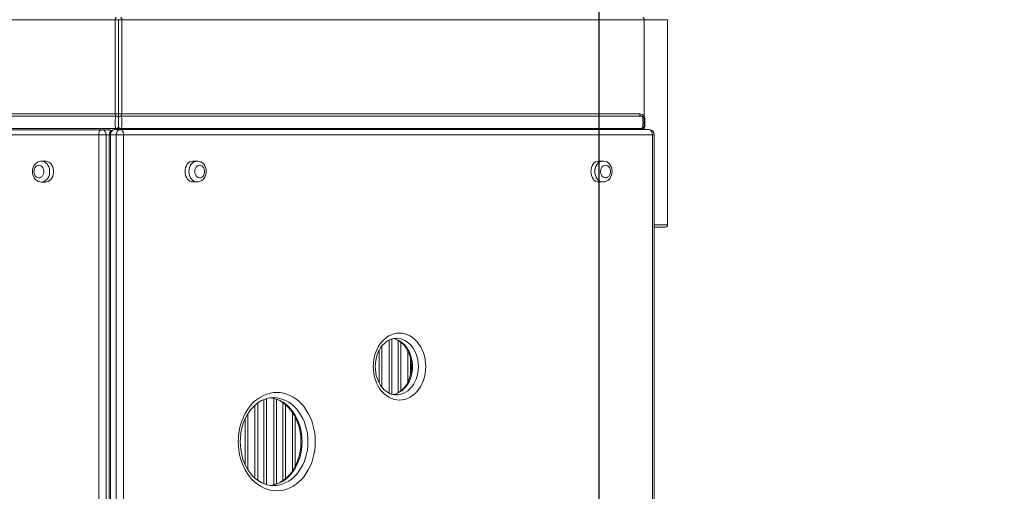
# Model space of a CAD drawing. Units: millimetres. Extents: x -4112 to 2716, y -7008 to 106.
# Drawn here: x 67 to 1009, y -3477 to -3027 of the extents above; entities that cross this region are included whole.
import ezdxf

# ---------------------------------------------------------------- set-up
doc = ezdxf.new("R2010")
doc.units = ezdxf.units.MM
doc.header["$PDSIZE"] = -1
doc.layers.add('QUOTE', color=212, linetype='Continuous', lineweight=18)
doc.dimstyles.new('2011', dxfattribs={"dimtxt": 120, "dimasz": 100, "dimexe": 6, "dimexo": 10, "dimgap": 15, "dimtad": 1, "dimtxsty": 'Standard', "dimcen": 5, "dimadec": 0, "dimazin": 0, "dimtfac": 1, "dimtmove": 0, "dimatfit": 3, "dimfxl": 0, "dimarcsym": 0})

# ---------------------------------------------------------------- blocks, each defined once
blk = doc.blocks.new('*D15')
at = {"color": 0, "linetype": 'ByBlock', "lineweight": -2}
for p, q in [((721.75, -508.16), (2704.94, -508.16)), ((2698.94, -3736.21), (2698.94, -608.16)), ((619.64, -3836.21), (2704.94, -3836.21))]:
    blk.add_line(p, q, dxfattribs=at)
at = {"color": 0, "linetype": 'ByBlock'}
for points in [[(2698.94, -508.16), (2715.6, -608.16), (2682.27, -608.16)], [(2698.94, -3836.21), (2715.6, -3736.21), (2682.27, -3736.21)]]:
    blk.add_solid(points, dxfattribs=at)
at = {"layer": 'DEFPOINTS', "color": 0, "linetype": 'ByBlock'}
for p in [(711.75, -508.16), (609.64, -3836.21)]:
    blk.add_point(p, dxfattribs=at)
at = {"color": 0, "linetype": 'ByBlock', "insert": (2623.94, -2172.19), "char_height": 120, "attachment_point": 5, "rotation": 90}
blk.add_mtext('3300', dxfattribs=at)
blk = doc.blocks.new('*D18')
at = {"color": 0, "linetype": 'ByBlock', "lineweight": -2}
for p, q in [((621.17, -3836.64), (621.17, -41.46)), ((2145.25, -3748.16), (2145.25, -41.46)), ((721.17, -47.46), (2045.25, -47.46))]:
    blk.add_line(p, q, dxfattribs=at)
at = {"color": 0, "linetype": 'ByBlock'}
for points in [[(621.17, -47.46), (721.17, -64.13), (721.17, -30.8)], [(2145.25, -47.46), (2045.25, -64.13), (2045.25, -30.8)]]:
    blk.add_solid(points, dxfattribs=at)
at = {"layer": 'DEFPOINTS', "color": 0, "linetype": 'ByBlock'}
for p in [(2145.25, -3758.16), (621.17, -3846.64)]:
    blk.add_point(p, dxfattribs=at)
at = {"color": 0, "linetype": 'ByBlock', "insert": (1383.21, 27.54), "char_height": 120, "attachment_point": 5}
blk.add_mtext('1500', dxfattribs=at)

msp = doc.modelspace()

# ---------------------------------------------------------------- linework, layer by layer
at = {"color": 7, "linetype": 'Continuous', "lineweight": 15}
for p, q in [((-341.052, -3026.652), (158.407, -3026.652)), ((158.407, -3026.652), (158.407, -3116.652)), ((158.407, -3026.652), (161.649, -3026.652)), ((161.649, -3116.652), (161.649, -3026.652)), ((161.649, -3026.652), (164.891, -3026.652)), ((164.891, -3116.652), (164.891, -3026.652)), ((164.891, -3026.652), (664.35, -3026.652)), ((664.35, -3119.004), (664.35, -3026.652)), ((686.649, -3222.652), (686.649, -3026.652)), ((158.407, -3116.652), (-336.81, -3116.652)), ((161.649, -3116.652), (158.407, -3116.652)), ((161.649, -3116.652), (161.649, -3120.652)), ((161.649, -3116.652), (164.891, -3116.652)), ((161.649, -3120.652), (161.649, -3116.652)), ((660.108, -3116.652), (164.891, -3116.652)), ((-338.052, -3118.652), (159.649, -3118.652)), ((161.649, -3128.652), (161.649, -3120.652)), ((661.35, -3118.652), (163.649, -3118.652)), ((664.35, -3127.652), (664.35, -3121.652)), ((664.35, -3121.652), (665.083, -3121.652)), ((665.083, -3127.652), (665.083, -3121.652)), ((-344.256, -3131.69), (145.744, -3131.69)), ((-338.052, -3130.652), (159.649, -3130.652)), ((145.744, -3131.69), (151.331, -3131.69)), ((163.342, -3131.641), (157.755, -3131.641)), ((161.649, -3128.652), (161.649, -3131.641)), ((161.649, -3131.641), (161.649, -3128.652)), ((163.342, -3131.641), (669.021, -3131.641)), ((661.35, -3130.652), (163.649, -3130.652)), ((664.35, -3127.652), (665.083, -3127.652)), ((142.64, -3136.69), (-347.36, -3136.69)), ((142.64, -3871.69), (142.64, -3136.69)), ((149.664, -3136.69), (142.64, -3136.69)), ((149.664, -3136.69), (149.664, -3871.69)), ((152.755, -3136.641), (152.755, -3871.641)), ((153.835, -3136.641), (153.835, -3871.641)), ((159.422, -3136.641), (153.835, -3136.641)), ((159.422, -3871.641), (159.422, -3136.641)), ((159.422, -3136.641), (166.445, -3136.641)), ((166.445, -3136.641), (166.445, -3871.641)), ((672.125, -3136.641), (166.445, -3136.641)), ((672.125, -3871.641), (672.125, -3136.641)), ((674.021, -3871.641), (674.021, -3136.641)), ((91.68, -3161.69), (87.956, -3161.69)), ((236.81, -3161.641), (233.085, -3161.641)), ((624.89, -3161.641), (621.165, -3161.641)), ((87.956, -3181.69), (91.68, -3181.69)), ((233.085, -3181.641), (236.81, -3181.641)), ((621.165, -3181.641), (624.89, -3181.641)), ((674.021, -3224.652), (684.649, -3224.652)), ((309.85, -3471.643), (310.211, -3471.64))]:
    msp.add_line(p, q, dxfattribs=at)
at = {"color": 8, "linetype": 'Continuous', "lineweight": 15}
for p, q in [((664.35, -3026.652), (686.649, -3026.652)), ((154.279, -3132.652), (154.74, -3132.652)), ((664.35, -3131.641), (664.35, -3130.299)), ((149.664, -3136.69), (152.755, -3136.69)), ((152.755, -3136.641), (153.835, -3136.641)), ((672.125, -3136.641), (674.021, -3136.641)), ((686.649, -3222.652), (674.021, -3222.652)), ((420.369, -3383.277), (420.369, -3332.644)), ((422.955, -3331.618), (422.955, -3384.301)), ((428.914, -3383.068), (428.914, -3332.857)), ((410.914, -3373.625), (410.914, -3342.316)), ((413.5, -3338.359), (413.5, -3377.569)), ((431.5, -3334.537), (431.5, -3381.39)), ((438.369, -3372.798), (438.369, -3343.123)), ((440.955, -3350.713), (440.955, -3365.262)), ((300.664, -3469.813), (300.664, -3389.459)), ((303.25, -3388.579), (303.25, -3470.692)), ((310.119, -3470.884), (310.119, -3388.406)), ((312.705, -3389.201), (312.705, -3470.09)), ((292.119, -3464.438), (292.119, -3394.849)), ((294.705, -3392.78), (294.705, -3466.505)), ((318.664, -3467.029), (318.664, -3392.251)), ((321.25, -3394.188), (321.25, -3465.091)), ((282.664, -3451.388), (282.664, -3407.899)), ((285.25, -3403.044), (285.25, -3456.234)), ((328.119, -3457.372), (328.119, -3401.919)), ((330.705, -3406.361), (330.705, -3452.923))]:
    msp.add_line(p, q, dxfattribs=at)
at = {"color": 7, "linetype": 'Continuous', "lineweight": 15, "flags": 128}
for points in [[(158.407, -3026.652), (158.431, -3026.261), (158.502, -3025.886), (158.617, -3025.54), (158.771, -3025.237), (158.959, -3024.989), (159.174, -3024.804), (159.407, -3024.69), (159.649, -3024.652)], [(163.649, -3024.652), (163.891, -3024.69), (164.124, -3024.804), (164.339, -3024.989), (164.527, -3025.237), (164.681, -3025.54), (164.796, -3025.886), (164.867, -3026.261), (164.891, -3026.652)], [(663.108, -3024.652), (663.35, -3024.69), (663.583, -3024.804), (663.798, -3024.989), (663.986, -3025.237), (664.141, -3025.54), (664.255, -3025.886), (664.326, -3026.261), (664.35, -3026.652)], [(660.108, -3116.652), (660.132, -3117.042), (660.203, -3117.417), (660.317, -3117.763), (660.472, -3118.066), (660.66, -3118.315), (660.875, -3118.499), (661.108, -3118.613), (661.35, -3118.652)], [(159.649, -3118.652), (159.19, -3118.924), (158.837, -3119.684), (158.604, -3120.854), (158.465, -3122.419), (158.409, -3124.282), (158.436, -3126.269), (158.568, -3128.162), (158.867, -3129.715), (159.285, -3130.486), (159.649, -3130.652)], [(163.649, -3130.652), (164.108, -3130.379), (164.461, -3129.62), (164.694, -3128.449), (164.833, -3126.884), (164.889, -3125.022), (164.862, -3123.035), (164.73, -3121.141), (164.431, -3119.589), (164.013, -3118.818), (163.649, -3118.652)], [(661.35, -3118.652), (661.96, -3118.862), (662.502, -3119.547), (662.895, -3120.745), (663.147, -3122.685), (663.212, -3124.675), (663.155, -3126.498), (662.953, -3128.265), (662.574, -3129.605), (661.996, -3130.414), (661.35, -3130.652)], [(663.895, -3120.063), (663.856, -3119.971), (663.846, -3119.864), (663.864, -3119.743), (663.91, -3119.61), (663.983, -3119.467), (664.081, -3119.317), (664.204, -3119.162), (664.35, -3119.004)], [(665.083, -3121.652), (664.891, -3120.257), (664.35, -3119.004)], [(145.744, -3131.69), (145.139, -3131.786), (144.556, -3132.071), (144.02, -3132.533), (143.549, -3133.155), (143.164, -3133.912), (142.877, -3134.777), (142.7, -3135.715), (142.64, -3136.69)], [(166.445, -3136.641), (166.386, -3135.665), (166.209, -3134.727), (165.922, -3133.863), (165.536, -3133.105), (165.066, -3132.483), (164.529, -3132.021), (163.947, -3131.737), (163.342, -3131.641)], [(663.895, -3129.24), (663.856, -3129.332), (663.846, -3129.439), (663.864, -3129.56), (663.91, -3129.693), (663.983, -3129.836), (664.081, -3129.986), (664.204, -3130.141), (664.35, -3130.299)], [(664.35, -3130.299), (664.879, -3129.089), (665.083, -3127.652)], [(672.125, -3136.641), (672.066, -3135.665), (671.889, -3134.727), (671.602, -3133.863), (671.216, -3133.105), (670.746, -3132.483), (670.209, -3132.021), (669.627, -3131.737), (669.021, -3131.641)], [(87.869, -3161.729), (86.915, -3161.761), (85.408, -3162.122), (84.001, -3162.769), (82.723, -3163.679), (81.602, -3164.83), (80.667, -3166.198), (79.948, -3167.749), (79.473, -3169.437), (79.262, -3171.211), (79.252, -3171.69)], [(91.68, -3181.69), (92.796, -3181.589), (94.245, -3181.14), (95.6, -3180.351), (96.815, -3179.248), (97.843, -3177.872), (98.649, -3176.273), (99.203, -3174.508), (99.485, -3172.641), (99.485, -3170.74), (99.203, -3168.873), (98.649, -3167.108), (97.843, -3165.509), (96.815, -3164.133), (95.6, -3163.03), (94.245, -3162.24), (92.796, -3161.792), (91.68, -3161.69)], [(233.085, -3161.641), (232.712, -3161.652), (231.237, -3161.923), (229.828, -3162.544), (228.538, -3163.495), (227.411, -3164.74), (226.49, -3166.234), (225.807, -3167.924), (225.387, -3169.748), (225.245, -3171.641)], [(236.66, -3181.613), (236.971, -3181.639), (238.518, -3181.449), (239.985, -3180.961), (241.34, -3180.197), (242.553, -3179.179), (243.596, -3177.93), (244.441, -3176.477), (245.056, -3174.86), (245.418, -3173.128), (245.51, -3171.335), (245.322, -3169.538), (244.853, -3167.794), (244.107, -3166.161), (243.099, -3164.702), (241.862, -3163.478), (240.445, -3162.543), (238.914, -3161.933), (237.336, -3161.659), (236.723, -3161.679)], [(621.165, -3161.641), (620.792, -3161.652), (619.317, -3161.923), (617.908, -3162.544), (616.618, -3163.495), (615.491, -3164.74), (614.57, -3166.234), (613.887, -3167.924), (613.467, -3169.748), (613.325, -3171.641)], [(624.74, -3181.613), (625.051, -3181.639), (626.598, -3181.449), (628.065, -3180.961), (629.42, -3180.197), (630.633, -3179.179), (631.676, -3177.93), (632.521, -3176.477), (633.136, -3174.86), (633.498, -3173.128), (633.59, -3171.335), (633.402, -3169.538), (632.933, -3167.794), (632.187, -3166.161), (631.179, -3164.702), (629.942, -3163.478), (628.525, -3162.543), (626.994, -3161.933), (625.416, -3161.659), (624.803, -3161.679)], [(79.252, -3171.69), (79.303, -3172.784), (79.614, -3174.563), (80.205, -3176.266), (81.068, -3177.831), (82.18, -3179.196), (83.503, -3180.299), (84.978, -3181.095), (86.537, -3181.558), (87.806, -3181.663)], [(80.769, -3171.69), (80.917, -3173.182), (81.351, -3174.581), (82.044, -3175.798), (82.952, -3176.756), (84.019, -3177.397), (85.177, -3177.678), (86.354, -3177.584), (87.476, -3177.119), (88.471, -3176.313), (89.278, -3175.217), (89.846, -3173.899), (90.14, -3172.442), (90.14, -3170.938), (89.846, -3169.482), (89.278, -3168.164), (88.471, -3167.067), (87.476, -3166.261), (86.354, -3165.797), (85.177, -3165.702), (84.019, -3165.984), (82.952, -3166.624), (82.044, -3167.583), (81.351, -3168.8), (80.917, -3170.198), (80.769, -3171.69)], [(225.245, -3171.641), (225.387, -3173.533), (225.807, -3175.357), (226.49, -3177.047), (227.411, -3178.542), (228.538, -3179.787), (229.828, -3180.737), (231.237, -3181.359), (232.712, -3181.629), (233.085, -3181.641)], [(234.589, -3171.641), (234.737, -3173.133), (235.171, -3174.531), (235.864, -3175.748), (236.772, -3176.707), (237.839, -3177.347), (238.998, -3177.629), (240.174, -3177.534), (241.296, -3177.07), (242.291, -3176.264), (243.099, -3175.167), (243.667, -3173.85), (243.96, -3172.393), (243.96, -3170.889), (243.667, -3169.432), (243.099, -3168.114), (242.291, -3167.018), (241.296, -3166.212), (240.174, -3165.747), (238.998, -3165.653), (237.839, -3165.934), (236.772, -3166.575), (235.864, -3167.533), (235.171, -3168.75), (234.737, -3170.149), (234.589, -3171.641)], [(613.325, -3171.641), (613.467, -3173.533), (613.887, -3175.357), (614.57, -3177.047), (615.491, -3178.542), (616.618, -3179.787), (617.908, -3180.737), (619.317, -3181.359), (620.792, -3181.629), (621.165, -3181.641)], [(622.669, -3171.641), (622.817, -3173.133), (623.251, -3174.531), (623.944, -3175.748), (624.852, -3176.707), (625.919, -3177.347), (627.078, -3177.629), (628.254, -3177.534), (629.376, -3177.07), (630.371, -3176.264), (631.178, -3175.167), (631.747, -3173.85), (632.04, -3172.393), (632.04, -3170.889), (631.747, -3169.432), (631.178, -3168.114), (630.371, -3167.018), (629.376, -3166.212), (628.254, -3165.747), (627.078, -3165.653), (625.919, -3165.934), (624.852, -3166.575), (623.944, -3167.533), (623.251, -3168.75), (622.817, -3170.149), (622.669, -3171.641)], [(455.409, -3357.962), (455.272, -3361.307), (454.861, -3364.615), (454.181, -3367.851), (453.24, -3370.978), (452.048, -3373.962), (450.618, -3376.771), (448.965, -3379.374), (447.108, -3381.743), (445.068, -3383.851), (442.865, -3385.675), (440.525, -3387.195), (438.074, -3388.396), (435.537, -3389.263), (432.944, -3389.787), (430.321, -3389.962), (427.699, -3389.787), (425.105, -3389.263), (422.569, -3388.396), (420.117, -3387.195), (417.777, -3385.675), (415.575, -3383.851), (413.534, -3381.743), (411.677, -3379.374), (410.025, -3376.771), (408.594, -3373.962), (407.402, -3370.978), (406.461, -3367.851), (405.781, -3364.615), (405.371, -3361.307), (405.233, -3357.962), (405.371, -3354.617), (405.781, -3351.309), (406.461, -3348.073), (407.402, -3344.946), (408.594, -3341.962), (410.025, -3339.153), (411.677, -3336.55), (413.534, -3334.181), (415.575, -3332.073), (417.777, -3330.249), (420.117, -3328.729), (422.569, -3327.528), (425.105, -3326.661), (427.699, -3326.137), (430.321, -3325.962), (432.944, -3326.137), (435.537, -3326.661), (438.074, -3327.528), (440.525, -3328.729), (442.865, -3330.249), (445.068, -3332.073), (447.108, -3334.181), (448.965, -3336.55), (450.618, -3339.153), (452.048, -3341.962), (453.24, -3344.946), (454.181, -3348.073), (454.861, -3351.309), (455.272, -3354.617), (455.409, -3357.962)], [(427.303, -3384.93), (425.759, -3384.889), (423.616, -3384.517), (421.511, -3383.831), (419.477, -3382.845), (417.538, -3381.574), (415.714, -3380.038), (414.022, -3378.252), (412.48, -3376.235), (411.105, -3374.01), (409.911, -3371.599), (408.916, -3369.029), (408.131, -3366.329), (407.567, -3363.531), (407.232, -3360.667), (407.13, -3357.771), (407.263, -3354.878), (407.628, -3352.024), (408.219, -3349.242), (409.029, -3346.565), (410.045, -3344.025), (411.252, -3341.651), (412.633, -3339.469), (414.169, -3337.502), (415.84, -3335.768), (417.627, -3334.284), (419.511, -3333.06), (421.477, -3332.107), (423.511, -3331.434), (425.601, -3331.051), (427.13, -3330.994)], [(424.488, -3331.255), (426.419, -3331.754), (428.488, -3332.61), (430.471, -3333.758), (432.348, -3335.179), (434.1, -3336.858), (435.709, -3338.775), (437.16, -3340.912), (438.436, -3343.244), (439.52, -3345.748), (440.399, -3348.394), (441.061, -3351.153), (441.497, -3353.993), (441.702, -3356.879), (441.719, -3357.962), (441.689, -3359.428), (441.453, -3362.307), (440.988, -3365.133), (440.299, -3367.873), (439.397, -3370.493), (438.295, -3372.964), (437.01, -3375.257), (435.558, -3377.347), (433.96, -3379.214), (432.236, -3380.84), (430.404, -3382.211), (428.482, -3383.317), (426.485, -3384.148), (424.51, -3384.672)], [(349.802, -3429.643), (349.662, -3433.739), (349.242, -3437.804), (348.546, -3441.807), (347.58, -3445.718), (346.349, -3449.506), (344.865, -3453.143), (343.138, -3456.601), (341.181, -3459.854), (339.009, -3462.877), (336.639, -3465.647), (334.089, -3468.143), (331.378, -3470.346), (328.526, -3472.239), (325.557, -3473.808), (322.491, -3475.041), (319.352, -3475.929), (316.165, -3476.464), (312.954, -3476.643), (309.742, -3476.464), (306.555, -3475.929), (303.417, -3475.041), (300.351, -3473.808), (297.381, -3472.239), (294.53, -3470.346), (291.819, -3468.143), (289.268, -3465.647), (286.898, -3462.877), (284.727, -3459.854), (282.77, -3456.601), (281.043, -3453.143), (279.558, -3449.506), (278.328, -3445.718), (277.361, -3441.807), (276.666, -3437.804), (276.246, -3433.739), (276.106, -3429.643), (276.246, -3425.546), (276.666, -3421.481), (277.361, -3417.478), (278.328, -3413.568), (279.558, -3409.78), (281.043, -3406.143), (282.77, -3402.685), (284.727, -3399.432), (286.898, -3396.409), (289.268, -3393.639), (291.819, -3391.142), (294.53, -3388.939), (297.381, -3387.046), (300.351, -3385.477), (303.417, -3384.244), (306.555, -3383.357), (309.742, -3382.821), (312.954, -3382.643), (316.165, -3382.821), (319.352, -3383.357), (322.491, -3384.244), (325.557, -3385.477), (328.526, -3387.046), (331.378, -3388.939), (334.089, -3391.142), (336.639, -3393.639), (339.009, -3396.409), (341.181, -3399.432), (343.138, -3402.685), (344.865, -3406.143), (346.349, -3409.78), (347.58, -3413.568), (348.546, -3417.478), (349.242, -3421.481), (349.662, -3425.546), (349.802, -3429.643)], [(310.184, -3471.607), (309.344, -3471.637), (306.601, -3471.421), (303.878, -3470.89), (301.198, -3470.047), (298.586, -3468.903), (296.062, -3467.467), (293.643, -3465.751), (291.346, -3463.771), (289.187, -3461.54), (287.18, -3459.073), (285.339, -3456.389), (283.679, -3453.506), (282.212, -3450.445), (280.949, -3447.228), (279.901, -3443.877), (279.077, -3440.42), (278.482, -3436.881), (278.123, -3433.287), (278.002, -3429.666), (278.12, -3426.045), (278.476, -3422.452), (279.067, -3418.915), (279.887, -3415.461), (280.929, -3412.115), (282.184, -3408.904), (283.642, -3405.849), (285.289, -3402.975), (287.113, -3400.301), (289.098, -3397.846), (291.228, -3395.626), (293.489, -3393.655), (295.865, -3391.946), (298.339, -3390.508), (300.899, -3389.353), (303.528, -3388.487), (306.213, -3387.92), (308.936, -3387.66), (309.802, -3387.677)], [(307.044, -3387.841), (308.828, -3388.081), (311.533, -3388.763), (314.183, -3389.752), (316.755, -3391.039), (319.231, -3392.611), (321.593, -3394.455), (323.825, -3396.559), (325.913, -3398.905), (327.842, -3401.479), (329.597, -3404.261), (331.166, -3407.232), (332.536, -3410.372), (333.696, -3413.656), (334.638, -3417.061), (335.352, -3420.562), (335.834, -3424.131), (336.078, -3427.741), (336.111, -3429.643), (336.08, -3431.499), (335.838, -3435.108), (335.36, -3438.675), (334.65, -3442.173), (333.714, -3445.574), (332.56, -3448.853), (331.198, -3451.986), (329.64, -3454.95), (327.9, -3457.722), (325.99, -3460.285), (323.928, -3462.62), (321.728, -3464.713), (319.406, -3466.55), (316.977, -3468.119), (314.457, -3469.412), (311.859, -3470.418), (309.199, -3471.13), (307.04, -3471.456)]]:
    msp.add_lwpolyline(points, dxfattribs=at)
at = {"color": 8, "linetype": 'Continuous', "lineweight": 15, "flags": 128}
for points in [[(87.886, -3161.691), (89.072, -3161.792), (90.52, -3162.24), (91.876, -3163.03), (93.09, -3164.133), (94.119, -3165.509), (94.924, -3167.108), (95.478, -3168.873), (95.76, -3170.74), (95.76, -3172.641), (95.478, -3174.508), (94.924, -3176.273), (94.119, -3177.872), (93.09, -3179.248), (91.876, -3180.351), (90.52, -3181.14), (89.072, -3181.589), (87.834, -3181.689)], [(228.97, -3171.641), (229.112, -3169.748), (229.531, -3167.924), (230.214, -3166.234), (231.136, -3164.74), (232.262, -3163.495), (233.553, -3162.544), (234.962, -3161.923), (236.437, -3161.652), (236.74, -3161.641)], [(617.05, -3171.641), (617.191, -3169.748), (617.611, -3167.924), (618.294, -3166.234), (619.216, -3164.74), (620.342, -3163.495), (621.633, -3162.544), (623.041, -3161.923), (624.517, -3161.652), (624.82, -3161.641)], [(236.688, -3181.64), (236.437, -3181.629), (234.962, -3181.359), (233.553, -3180.737), (232.262, -3179.787), (231.136, -3178.542), (230.214, -3177.047), (229.531, -3175.357), (229.112, -3173.533), (228.97, -3171.641)], [(624.768, -3181.64), (624.517, -3181.629), (623.041, -3181.359), (621.633, -3180.737), (620.342, -3179.787), (619.216, -3178.542), (618.294, -3177.047), (617.611, -3175.357), (617.191, -3173.533), (617.05, -3171.641)], [(424.275, -3331.174), (425.834, -3331.5), (428.172, -3332.284), (430.424, -3333.402), (432.562, -3334.841), (434.557, -3336.581), (436.383, -3338.599), (438.018, -3340.871), (439.438, -3343.365), (440.627, -3346.049), (441.568, -3348.889), (442.248, -3351.847), (442.661, -3354.884), (442.799, -3357.962)], [(448.385, -3357.962), (448.247, -3354.884), (447.835, -3351.847), (447.154, -3348.889), (446.214, -3346.049), (445.025, -3343.365), (443.604, -3340.871), (441.97, -3338.599), (440.144, -3336.581), (438.148, -3334.841), (436.011, -3333.402), (433.759, -3332.284), (431.421, -3331.5), (429.029, -3331.061), (427.119, -3330.962)], [(442.799, -3357.962), (442.661, -3361.04), (442.248, -3364.077), (441.568, -3367.035), (440.627, -3369.875), (439.438, -3372.559), (438.018, -3375.053), (436.383, -3377.325), (434.557, -3379.343), (432.562, -3381.083), (430.424, -3382.522), (428.172, -3383.641), (425.834, -3384.424), (424.152, -3384.77)], [(427.316, -3384.962), (429.029, -3384.863), (431.421, -3384.424), (433.759, -3383.641), (436.011, -3382.522), (438.148, -3381.083), (440.144, -3379.343), (441.97, -3377.325), (443.604, -3375.053), (445.025, -3372.559), (446.214, -3369.875), (447.154, -3367.035), (447.835, -3364.077), (448.247, -3361.04), (448.385, -3357.962)], [(306.71, -3387.759), (307.301, -3387.822), (310.314, -3388.358), (313.274, -3389.246), (316.158, -3390.479), (318.94, -3392.046), (321.598, -3393.934), (324.107, -3396.126), (326.447, -3398.604), (328.597, -3401.347), (330.54, -3404.332), (332.259, -3407.532), (333.739, -3410.922), (334.968, -3414.47), (335.934, -3418.149), (336.631, -3421.925), (337.051, -3425.767), (337.191, -3429.643)], [(342.778, -3429.643), (342.638, -3425.767), (342.217, -3421.925), (341.521, -3418.149), (340.554, -3414.47), (339.326, -3410.922), (337.846, -3407.532), (336.127, -3404.332), (334.184, -3401.347), (332.033, -3398.604), (329.694, -3396.126), (327.184, -3393.934), (324.527, -3392.046), (321.745, -3390.479), (318.861, -3389.246), (315.901, -3388.358), (312.888, -3387.822), (309.85, -3387.643), (309.798, -3387.643)], [(337.191, -3429.643), (337.051, -3433.518), (336.631, -3437.36), (335.934, -3441.136), (334.968, -3444.815), (333.739, -3448.364), (332.259, -3451.753), (330.54, -3454.953), (328.597, -3457.938), (326.447, -3460.681), (324.107, -3463.159), (321.598, -3465.352), (318.94, -3467.239), (316.158, -3468.806), (313.274, -3470.039), (310.314, -3470.928), (307.301, -3471.463), (306.599, -3471.537)], [(310.211, -3471.64), (312.888, -3471.463), (315.901, -3470.928), (318.861, -3470.039), (321.745, -3468.806), (324.527, -3467.239), (327.184, -3465.352), (329.694, -3463.159), (332.033, -3460.681), (334.184, -3457.938), (336.127, -3454.953), (337.846, -3451.753), (339.326, -3448.364), (340.554, -3444.815), (341.521, -3441.136), (342.217, -3437.36), (342.638, -3433.518), (342.778, -3429.643)]]:
    msp.add_lwpolyline(points, dxfattribs=at)
at = {"color": 7, "linetype": 'Continuous', "lineweight": 15}
for centre, radius, start, end in [((660.108, -3121.652), 5, 31.97228, 90), ((159.649, -3120.652), 2, 0, 90), ((163.649, -3120.652), 2, 90, 180), ((661.35, -3121.652), 3, 0, 90), ((145.13, -3136.209), 4.56, 353.936291, 82.256496), ((151.331, -3136.69), 5, 50.472508, 90), ((157.755, -3136.641), 5, 90, 180), ((158.369, -3136.159), 4.56, 97.74326, 186.063529), ((163.956, -3136.159), 4.56, 97.743141, 186.064072), ((159.649, -3128.652), 2, 270, 0), ((163.649, -3128.652), 2, 180, 270), ((661.35, -3127.652), 3, 270, 0), ((669.021, -3136.641), 5, 0, 90), ((684.649, -3222.652), 2, 270, 0)]:
    msp.add_arc(centre, radius, start, end, dxfattribs=at)
at = {"color": 8, "linetype": 'Continuous', "lineweight": 15}
for centre, radius, start, end in [((151.195, -3135.306), 3.619, 35.724544, 87.847946), ((661.569, -3131.963), 1.33, 99.476977, 165.959145), ((660.108, -3127.652), 5, 307.076254, 328.02772)]:
    msp.add_arc(centre, radius, start, end, dxfattribs=at)
at = {"color": 7, "linetype": 'Continuous', "lineweight": 15}
for centre, start_param, end_param in [((159.649, -3116.652), 1.5707963, 3.1415927), ((163.649, -3116.652), 3.1415927, 4.712389)]:
    msp.add_ellipse(centre, major_axis=(0, 2), ratio=0.6207609, start_param=start_param, end_param=end_param, dxfattribs=at)
at = {"color": 8, "linetype": 'Continuous', "lineweight": 15}
for centre, start_param, end_param in [((159.649, -3132.652), 0, 1.0409331), ((163.649, -3132.652), 5.2422523, 6.2831853)]:
    msp.add_ellipse(centre, major_axis=(0, 2), ratio=0.6207609, start_param=start_param, end_param=end_param, dxfattribs=at)

# ---------------------------------------------------------------- dimensions: what is measured, and where the dimension line sits
at = {"layer": 'QUOTE'}
dim = msp.add_linear_dim(base=(2145.25, -47.463), p1=(621.165, -3846.641), p2=(2145.25, -3758.161), text='1500', dimstyle='2011', override={"dimpost": '<>', "dimtzin": 0}, dxfattribs=at)
dim.commit()
dim.dimension.update_dxf_attribs({"geometry": '*D18', "text_midpoint": (1383.207, 27.537)})
dim = msp.add_linear_dim(base=(2698.936, -508.161), p1=(609.637, -3836.21), p2=(711.753, -508.161), angle=90, text='3300', dimstyle='2011', override={"dimpost": '<>', "dimtzin": 0}, dxfattribs=at)
dim.commit()
dim.dimension.update_dxf_attribs({"geometry": '*D15', "text_midpoint": (2623.936, -2172.186), "text_rotation": 90})

doc.saveas('drawing.dxf')
